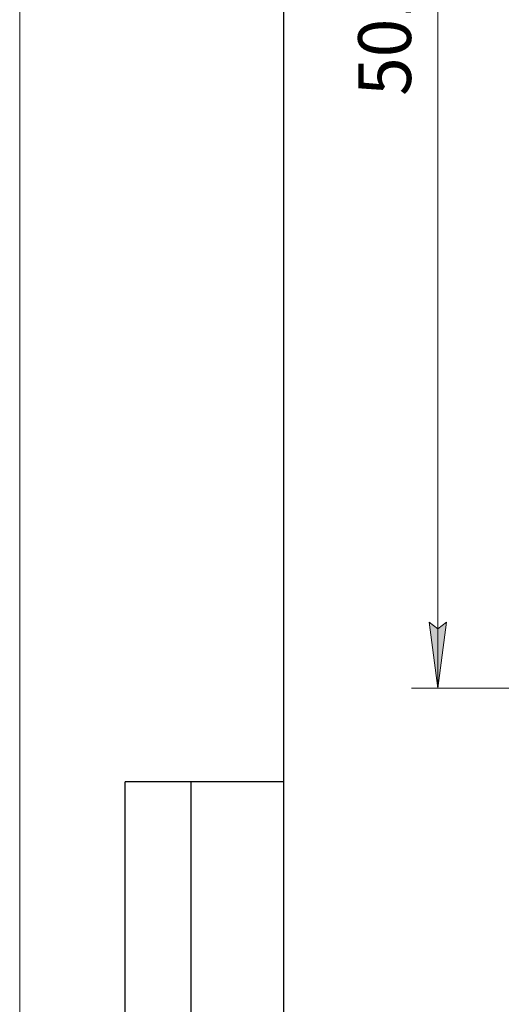
# Model space of a CAD drawing. Units: millimetres. Extents: x 0 to 21903, y -7 to 14850.
# Drawn here: x 0 to 1824, y 6658 to 10384 of the extents above; entities that cross this region are included whole.
import ezdxf

# ---------------------------------------------------------------- set-up
doc = ezdxf.new("R2010")
doc.units = ezdxf.units.MM
doc.linetypes.add('K5LT_BASIC', pattern=[0])
doc.linetypes.add('K5LT_THIN', pattern=[0])
doc.layers.add('DIM', color=6, linetype='Continuous', true_color=0xff00ff)
doc.layers.add('FOR', color=7, linetype='Continuous', true_color=0xffffff)
doc.styles.add('KTEXTSTYLE', font='txt', dxfattribs={"width": 0.96, "height": 5})

msp = doc.modelspace()

# ---------------------------------------------------------------- hatches: boundary and pattern name
at = {"layer": 'DIM'}
msp.add_hatch(color=7, dxfattribs=at).paths.add_polyline_path([(1583.9, 7854.3), (1616.8, 8104.3), (1583.9, 8079.3), (1551, 8104.3)])

# ---------------------------------------------------------------- linework, layer by layer
at = {"layer": 'DIM', "color": 7, "linetype": 'K5LT_THIN', "lineweight": 18}
for p, q in [((1583.9, 7854.3), (1583.9, 12866.3)), ((1583.9, 7854.3), (1551, 8104.3)), ((1551, 8104.3), (1583.9, 8079.3)), ((1583.9, 8079.3), (1616.8, 8104.3)), ((1616.8, 8104.3), (1583.9, 7854.3)), ((2619.7, 7854.3), (1483.9, 7854.3))]:
    msp.add_line(p, q, dxfattribs=at)
at = {"layer": 'FOR', "color": 7, "linetype": 'K5LT_THIN', "lineweight": 18}
msp.add_line((0, 0), (0, 14850), dxfattribs=at)
at = {"layer": 'FOR', "color": 150, "linetype": 'K5LT_BASIC', "lineweight": 30, "true_color": 0x0080ff}
for p, q in [((1000, 250), (1000, 14600)), ((400, 250), (400, 7500)), ((1000, 7500), (400, 7500)), ((650, 250), (650, 7500))]:
    msp.add_line(p, q, dxfattribs=at)

# ---------------------------------------------------------------- texts
at = {"layer": 'DIM', "color": 7, "style": 'KTEXTSTYLE', "oblique": 15, "width": 0.965}
msp.add_text('5012', height=200, rotation=90, dxfattribs=at).set_placement((1482.2, 10095.8))

doc.saveas('drawing.dxf')
